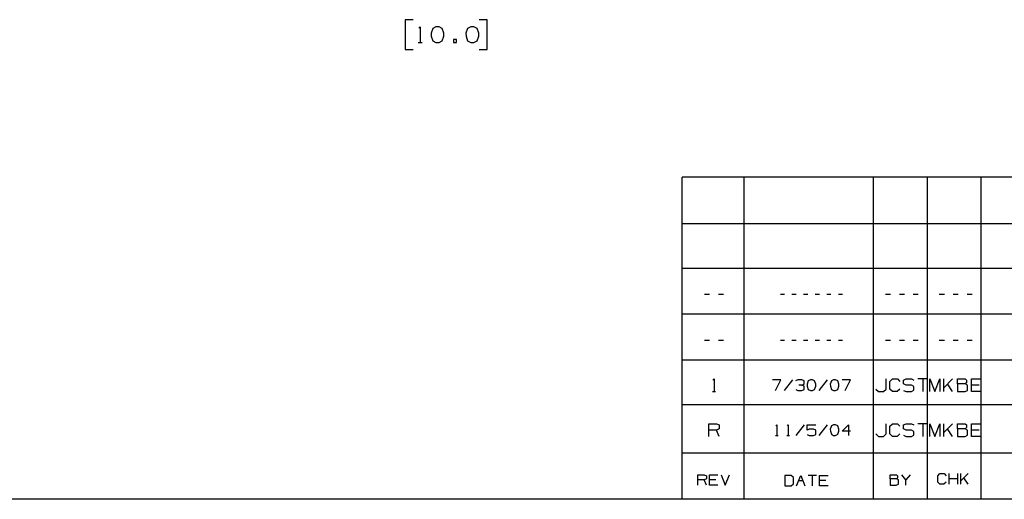
# Paper-space layout 'Layout1' of a CAD drawing. Extents: x 0.6 to 21.6, y 0.4 to 16.3.
# Drawn here: x 8 to 13.6, y 0.4 to 3.1 of the extents above; entities that cross this region are included whole.
import ezdxf

# ---------------------------------------------------------------- set-up
doc = ezdxf.new("R2010")
doc.units = 0
doc.header["$MEASUREMENT"] = 0
doc.layers.add('1', color=7, linetype='Continuous')

psp = doc.layouts.get("Layout1")

# ---------------------------------------------------------------- linework, layer by layer
at = {"layer": '1', "color": 7, "linetype": 'Continuous'}
for p, q in [((10.255814, 3.1456), (10.210814, 3.1456)), ((10.210814, 3.1456), (10.210814, 2.97685)), ((10.672813, 3.1456), (10.627813, 3.1456)), ((10.672813, 2.97685), (10.672813, 3.1456)), ((10.288063, 3.097787), (10.295564, 3.105287)), ((10.295564, 3.105287), (10.295564, 3.016225)), ((10.366439, 3.09685), (10.357063, 3.069662)), ((10.357063, 3.069662), (10.358001, 3.05185)), ((10.384251, 3.105287), (10.366439, 3.09685)), ((10.402063, 3.105287), (10.384251, 3.105287)), ((10.419876, 3.09685), (10.402063, 3.105287)), ((10.429251, 3.069662), (10.419876, 3.09685)), ((10.429251, 3.05185), (10.429251, 3.069662)), ((10.562564, 3.09685), (10.553188, 3.069662)), ((10.553188, 3.069662), (10.554126, 3.05185)), ((10.580376, 3.105287), (10.562564, 3.09685)), ((10.598188, 3.105287), (10.580376, 3.105287)), ((10.616001, 3.09685), (10.598188, 3.105287)), ((10.625376, 3.069662), (10.616001, 3.09685)), ((10.625376, 3.05185), (10.625376, 3.069662)), ((10.284313, 3.016225), (10.306813, 3.016225)), ((10.358001, 3.05185), (10.366439, 3.0256)), ((10.366439, 3.0256), (10.384251, 3.016225)), ((10.384251, 3.016225), (10.402063, 3.016225)), ((10.402063, 3.016225), (10.419876, 3.0256)), ((10.419876, 3.0256), (10.429251, 3.05185)), ((10.500126, 3.034037), (10.482313, 3.034037)), ((10.482313, 3.034037), (10.482313, 3.016225)), ((10.482313, 3.016225), (10.500126, 3.016225)), ((10.500126, 3.016225), (10.500126, 3.034037)), ((10.554126, 3.05185), (10.562564, 3.0256)), ((10.562564, 3.0256), (10.580376, 3.016225)), ((10.580376, 3.016225), (10.598188, 3.016225)), ((10.598188, 3.016225), (10.616001, 3.0256)), ((10.616001, 3.0256), (10.625376, 3.05185)), ((10.210814, 2.97685), (10.255814, 2.97685)), ((10.627813, 2.97685), (10.672813, 2.97685)), ((17.452236, 2.257467), (11.773131, 2.257467)), ((11.773131, 0.440085), (11.773131, 2.257467)), ((12.123131, 0.440085), (12.123131, 2.257467)), ((12.85288, 0.440085), (12.85288, 2.257467)), ((13.156951, 0.440085), (13.156951, 2.257467)), ((13.460974, 0.440085), (13.460974, 2.257467)), ((17.452236, 1.994511), (11.773131, 1.994511)), ((17.452236, 1.741555), (11.773131, 1.741555)), ((11.928265, 1.594694), (11.899764, 1.594694)), ((12.006714, 1.594694), (11.978214, 1.594694)), ((12.351614, 1.594694), (12.327865, 1.594694)), ((12.416989, 1.594694), (12.393239, 1.594694)), ((12.482365, 1.594694), (12.458614, 1.594694)), ((12.547739, 1.594694), (12.523989, 1.594694)), ((12.613114, 1.594694), (12.589364, 1.594694)), ((12.678489, 1.594694), (12.654739, 1.594694)), ((12.949039, 1.594694), (12.920539, 1.594694)), ((13.027489, 1.594694), (12.998989, 1.594694)), ((13.105939, 1.594694), (13.077439, 1.594694)), ((13.253062, 1.594694), (13.224563, 1.594694)), ((13.331512, 1.594694), (13.303012, 1.594694)), ((13.409963, 1.594694), (13.381462, 1.594694)), ((17.452236, 1.483599), (11.773131, 1.483599)), ((11.928265, 1.336738), (11.899764, 1.336738)), ((12.006714, 1.336738), (11.978214, 1.336738)), ((12.351614, 1.336738), (12.327865, 1.336738)), ((12.416989, 1.336738), (12.393239, 1.336738)), ((12.482365, 1.336738), (12.458614, 1.336738)), ((12.547739, 1.336738), (12.523989, 1.336738)), ((12.613114, 1.336738), (12.589364, 1.336738)), ((12.678489, 1.336738), (12.654739, 1.336738)), ((12.949039, 1.336738), (12.920539, 1.336738)), ((13.027489, 1.336738), (12.998989, 1.336738)), ((13.105939, 1.336738), (13.077439, 1.336738)), ((13.253062, 1.336738), (13.224563, 1.336738)), ((13.331512, 1.336738), (13.303012, 1.336738)), ((13.409963, 1.336738), (13.381462, 1.336738)), ((11.773131, 1.227643), (17.452236, 1.227643)), ((11.947239, 1.113031), (11.953239, 1.119031)), ((11.953239, 1.119031), (11.953239, 1.047781)), ((12.330802, 1.113156), (12.283301, 1.113156)), ((12.300801, 1.053781), (12.330802, 1.113156)), ((12.396176, 1.113156), (12.348677, 1.053781)), ((12.425302, 1.113156), (12.413426, 1.107531)), ((12.449677, 1.113156), (12.425302, 1.113156)), ((12.461552, 1.107531), (12.449677, 1.113156)), ((12.496926, 1.113156), (12.485052, 1.107531)), ((12.508801, 1.113156), (12.496926, 1.113156)), ((12.520677, 1.107531), (12.508801, 1.113156)), ((12.592301, 1.113156), (12.544802, 1.053781)), ((12.627677, 1.113156), (12.615802, 1.107531)), ((12.639552, 1.113156), (12.627677, 1.113156)), ((12.651426, 1.107531), (12.639552, 1.113156)), ((12.723052, 1.113156), (12.675551, 1.113156)), ((12.693051, 1.053781), (12.723052, 1.113156)), ((12.924065, 1.062031), (12.924065, 1.119031)), ((12.945514, 1.104781), (12.959764, 1.119031)), ((12.959764, 1.119031), (12.988264, 1.119031)), ((12.988264, 1.119031), (13.002514, 1.104781)), ((13.023214, 1.112281), (13.038214, 1.119031)), ((13.023214, 1.090531), (13.023214, 1.112281)), ((13.038214, 1.119031), (13.066714, 1.119031)), ((13.066714, 1.119031), (13.080964, 1.112281)), ((13.159414, 1.119031), (13.102414, 1.119031)), ((13.130914, 1.119031), (13.130914, 1.047781)), ((13.171087, 1.047781), (13.171087, 1.119031)), ((13.171087, 1.119031), (13.199587, 1.047781)), ((13.199587, 1.047781), (13.228087, 1.119031)), ((13.228087, 1.119031), (13.228087, 1.047781)), ((13.249537, 1.047781), (13.249537, 1.119031)), ((13.299037, 1.119031), (13.249537, 1.069531)), ((13.327988, 1.090531), (13.327988, 1.119031)), ((13.327988, 1.119031), (13.370737, 1.119031)), ((13.370737, 1.119031), (13.377487, 1.112281)), ((13.377487, 1.112281), (13.377487, 1.098031)), ((13.406437, 1.047781), (13.406437, 1.119031)), ((13.406437, 1.119031), (13.463437, 1.119031)), ((12.414052, 1.059406), (12.425302, 1.053781)), ((12.449677, 1.083781), (12.431552, 1.083781)), ((12.449677, 1.083781), (12.461552, 1.089406)), ((12.461552, 1.077531), (12.449677, 1.083781)), ((12.449677, 1.053781), (12.461552, 1.059406)), ((12.461552, 1.089406), (12.461552, 1.107531)), ((12.461552, 1.059406), (12.461552, 1.077531)), ((12.485052, 1.107531), (12.478802, 1.089406)), ((12.478802, 1.089406), (12.479426, 1.077531)), ((12.479426, 1.077531), (12.485052, 1.060031)), ((12.485052, 1.060031), (12.496926, 1.053781)), ((12.508801, 1.053781), (12.520677, 1.060031)), ((12.526927, 1.089406), (12.520677, 1.107531)), ((12.520677, 1.060031), (12.526927, 1.077531)), ((12.526927, 1.077531), (12.526927, 1.089406)), ((12.615802, 1.107531), (12.609551, 1.089406)), ((12.609551, 1.089406), (12.610177, 1.077531)), ((12.610177, 1.077531), (12.615802, 1.060031)), ((12.615802, 1.060031), (12.627677, 1.053781)), ((12.639552, 1.053781), (12.651426, 1.060031)), ((12.657677, 1.089406), (12.651426, 1.107531)), ((12.651426, 1.060031), (12.657677, 1.077531)), ((12.657677, 1.077531), (12.657677, 1.089406)), ((12.867064, 1.062031), (12.881314, 1.047781)), ((12.909064, 1.047781), (12.924065, 1.062031)), ((12.945514, 1.062031), (12.945514, 1.104781)), ((12.959764, 1.047781), (12.945514, 1.062031)), ((13.001764, 1.062031), (12.987514, 1.047781)), ((13.038214, 1.083781), (13.023214, 1.090531)), ((13.066714, 1.083781), (13.038214, 1.083781)), ((13.080964, 1.076281), (13.066714, 1.083781)), ((13.080964, 1.055281), (13.080964, 1.076281)), ((13.299037, 1.047781), (13.270537, 1.090531)), ((13.370737, 1.090531), (13.327988, 1.090531)), ((13.327988, 1.090531), (13.327988, 1.047781)), ((13.377487, 1.098031), (13.370737, 1.090531)), ((13.384237, 1.083781), (13.370737, 1.090531)), ((13.384237, 1.054531), (13.384237, 1.083781)), ((13.449187, 1.083781), (13.406437, 1.083781)), ((11.94424, 1.047781), (11.962239, 1.047781)), ((12.425302, 1.053781), (12.449677, 1.053781)), ((12.496926, 1.053781), (12.508801, 1.053781)), ((12.627677, 1.053781), (12.639552, 1.053781)), ((12.881314, 1.047781), (12.909064, 1.047781)), ((12.987514, 1.047781), (12.959764, 1.047781)), ((13.023214, 1.054531), (13.037464, 1.047781)), ((13.037464, 1.047781), (13.066714, 1.047781)), ((13.066714, 1.047781), (13.080964, 1.055281)), ((13.327988, 1.047781), (13.369987, 1.047781)), ((13.369987, 1.047781), (13.384237, 1.054531)), ((13.463437, 1.047781), (13.406437, 1.047781)), ((11.773131, 0.974686), (17.452236, 0.974686)), ((11.924739, 0.794825), (11.924739, 0.866075)), ((11.924739, 0.866075), (11.967489, 0.866075)), ((11.967489, 0.866075), (11.981739, 0.859325)), ((11.981739, 0.837575), (11.967489, 0.830825)), ((11.981739, 0.859325), (11.981739, 0.837575)), ((12.302052, 0.8552), (12.307052, 0.8602)), ((12.307052, 0.8602), (12.307052, 0.800825)), ((12.367427, 0.8552), (12.372427, 0.8602)), ((12.372427, 0.8602), (12.372427, 0.800825)), ((12.461552, 0.8602), (12.414052, 0.800825)), ((12.478802, 0.830825), (12.478802, 0.8602)), ((12.478802, 0.8602), (12.526927, 0.8602)), ((12.490677, 0.83645), (12.478802, 0.830825)), ((12.515052, 0.83645), (12.490677, 0.83645)), ((12.526927, 0.8302), (12.515052, 0.83645)), ((12.592301, 0.8602), (12.544802, 0.800825)), ((12.615802, 0.854575), (12.609551, 0.83645)), ((12.609551, 0.83645), (12.610177, 0.824575)), ((12.627677, 0.8602), (12.615802, 0.854575)), ((12.639552, 0.8602), (12.627677, 0.8602)), ((12.651426, 0.854575), (12.639552, 0.8602)), ((12.657677, 0.83645), (12.651426, 0.854575)), ((12.657677, 0.824575), (12.657677, 0.83645)), ((12.675551, 0.824575), (12.711177, 0.8602)), ((12.711177, 0.8602), (12.711177, 0.800825)), ((12.924065, 0.809075), (12.924065, 0.866075)), ((12.945514, 0.851825), (12.959764, 0.866075)), ((12.945514, 0.809075), (12.945514, 0.851825)), ((12.959764, 0.866075), (12.988264, 0.866075)), ((12.988264, 0.866075), (13.002514, 0.851825)), ((13.023214, 0.859325), (13.038214, 0.866075)), ((13.023214, 0.837575), (13.023214, 0.859325)), ((13.038214, 0.830825), (13.023214, 0.837575)), ((13.038214, 0.866075), (13.066714, 0.866075)), ((13.066714, 0.866075), (13.080964, 0.859325)), ((13.159414, 0.866075), (13.102414, 0.866075)), ((13.130914, 0.866075), (13.130914, 0.794825)), ((13.171087, 0.794825), (13.171087, 0.866075)), ((13.171087, 0.866075), (13.199587, 0.794825)), ((13.199587, 0.794825), (13.228087, 0.866075)), ((13.228087, 0.866075), (13.228087, 0.794825)), ((13.249537, 0.794825), (13.249537, 0.866075)), ((13.299037, 0.866075), (13.249537, 0.816575)), ((13.299037, 0.794825), (13.270537, 0.837575)), ((13.327988, 0.837575), (13.327988, 0.866075)), ((13.327988, 0.866075), (13.370737, 0.866075)), ((13.370737, 0.837575), (13.327988, 0.837575)), ((13.327988, 0.837575), (13.327988, 0.794825)), ((13.370737, 0.866075), (13.377487, 0.859325)), ((13.377487, 0.845075), (13.370737, 0.837575)), ((13.384237, 0.830825), (13.370737, 0.837575)), ((13.377487, 0.859325), (13.377487, 0.845075)), ((13.406437, 0.794825), (13.406437, 0.866075)), ((13.406437, 0.866075), (13.463437, 0.866075)), ((11.967489, 0.830825), (11.924739, 0.830825)), ((11.981739, 0.794825), (11.967489, 0.830825)), ((12.299552, 0.800825), (12.314551, 0.800825)), ((12.364926, 0.800825), (12.379927, 0.800825)), ((12.478802, 0.80645), (12.490677, 0.800825)), ((12.490677, 0.800825), (12.515052, 0.800825)), ((12.515052, 0.800825), (12.526927, 0.80645)), ((12.526927, 0.80645), (12.526927, 0.8302)), ((12.610177, 0.824575), (12.615802, 0.807075)), ((12.615802, 0.807075), (12.627677, 0.800825)), ((12.627677, 0.800825), (12.639552, 0.800825)), ((12.639552, 0.800825), (12.651426, 0.807075)), ((12.651426, 0.807075), (12.657677, 0.824575)), ((12.723052, 0.824575), (12.675551, 0.824575)), ((12.867064, 0.809075), (12.881314, 0.794825)), ((12.881314, 0.794825), (12.909064, 0.794825)), ((12.909064, 0.794825), (12.924065, 0.809075)), ((12.959764, 0.794825), (12.945514, 0.809075)), ((12.987514, 0.794825), (12.959764, 0.794825)), ((13.001764, 0.809075), (12.987514, 0.794825)), ((13.023214, 0.801575), (13.037464, 0.794825)), ((13.037464, 0.794825), (13.066714, 0.794825)), ((13.066714, 0.830825), (13.038214, 0.830825)), ((13.080964, 0.823325), (13.066714, 0.830825)), ((13.066714, 0.794825), (13.080964, 0.802325)), ((13.080964, 0.802325), (13.080964, 0.823325)), ((13.327988, 0.794825), (13.369987, 0.794825)), ((13.369987, 0.794825), (13.384237, 0.801575)), ((13.384237, 0.801575), (13.384237, 0.830825)), ((13.449187, 0.830825), (13.406437, 0.830825)), ((13.463437, 0.794825), (13.406437, 0.794825)), ((11.773131, 0.70173), (18.224792, 0.70173)), ((11.862741, 0.51938), (11.862741, 0.578562)), ((11.862741, 0.578562), (11.898251, 0.578562)), ((11.898251, 0.578562), (11.910088, 0.572955)), ((11.910088, 0.572955), (11.910088, 0.554889)), ((11.927904, 0.51938), (11.927904, 0.578562)), ((11.927904, 0.578562), (11.975249, 0.578562)), ((11.993066, 0.578562), (12.016739, 0.51938)), ((12.016739, 0.51938), (12.040411, 0.578562)), ((12.388591, 0.575167), (12.353704, 0.575167)), ((12.353704, 0.575167), (12.353704, 0.515986)), ((12.40105, 0.563331), (12.388591, 0.575167)), ((12.40105, 0.527822), (12.40105, 0.563331)), ((12.418867, 0.515986), (12.442539, 0.575167)), ((12.442539, 0.575167), (12.466212, 0.515986)), ((12.531374, 0.575167), (12.484029, 0.575167)), ((12.507702, 0.575167), (12.507702, 0.515986)), ((12.549191, 0.515986), (12.549191, 0.575167)), ((12.549191, 0.575167), (12.596537, 0.575167)), ((12.947032, 0.554889), (12.947032, 0.578562)), ((12.947032, 0.578562), (12.982541, 0.578562)), ((12.982541, 0.578562), (12.988148, 0.572955)), ((12.988148, 0.561119), (12.982541, 0.554889)), ((12.988148, 0.572955), (12.988148, 0.561119)), ((13.035867, 0.549282), (13.012195, 0.578562)), ((13.05954, 0.578562), (13.035867, 0.549282)), ((13.215894, 0.573139), (13.227731, 0.584975)), ((13.215894, 0.53763), (13.215894, 0.573139)), ((13.227731, 0.584975), (13.251403, 0.584975)), ((13.251403, 0.584975), (13.26324, 0.573139)), ((13.281056, 0.525794), (13.281056, 0.584975)), ((13.328402, 0.555696), (13.281056, 0.555696)), ((13.328402, 0.525794), (13.328402, 0.584975)), ((13.346218, 0.525794), (13.346218, 0.584975)), ((13.387334, 0.584975), (13.346218, 0.54386)), ((13.387334, 0.525794), (13.363662, 0.561303)), ((11.898251, 0.549282), (11.862741, 0.549282)), ((11.910088, 0.554889), (11.898251, 0.549282)), ((11.910088, 0.51938), (11.898251, 0.549282)), ((11.963413, 0.549282), (11.927904, 0.549282)), ((11.975249, 0.51938), (11.927904, 0.51938)), ((12.353704, 0.515986), (12.388591, 0.515986)), ((12.388591, 0.515986), (12.40105, 0.527822)), ((12.430703, 0.545888), (12.454375, 0.545888)), ((12.5847, 0.545888), (12.549191, 0.545888)), ((12.596537, 0.515986), (12.549191, 0.515986)), ((12.982541, 0.554889), (12.947032, 0.554889)), ((12.947032, 0.554889), (12.947032, 0.51938)), ((12.947032, 0.51938), (12.981918, 0.51938)), ((12.981918, 0.51938), (12.993754, 0.524987)), ((12.993754, 0.549282), (12.982541, 0.554889)), ((12.993754, 0.524987), (12.993754, 0.549282)), ((13.035867, 0.51938), (13.035867, 0.549282)), ((13.227731, 0.525794), (13.215894, 0.53763)), ((13.25078, 0.525794), (13.227731, 0.525794)), ((13.262616, 0.53763), (13.25078, 0.525794)), ((21.616798, 0.440085), (0.633067, 0.440085))]:
    psp.add_line(p, q, dxfattribs=at)

doc.saveas('drawing.dxf')
